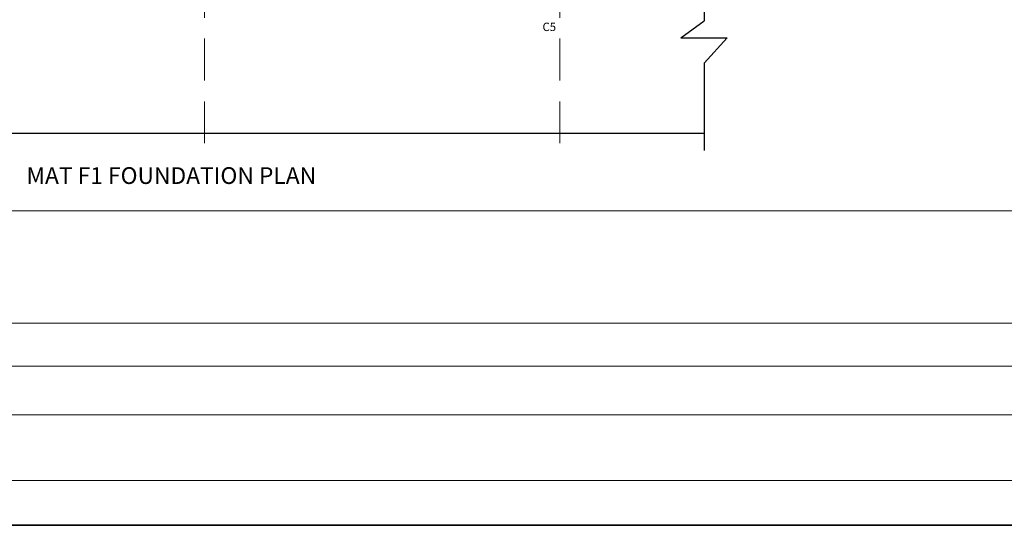
# Model space of a CAD drawing. Units: millimetres. Extents: x 2595901 to 10635242, y -1017432 to 332183.
# Drawn here: x 5124955 to 5148504, y -544371 to -532284 of the extents above; entities that cross this region are included whole.
import ezdxf

# ---------------------------------------------------------------- set-up
doc = ezdxf.new("R2010")
doc.units = ezdxf.units.MM
doc.linetypes.add('DASHDOT', pattern=[25.4, 12.7, -6.35, 0, -6.35])
doc.linetypes.add('DASHED2', pattern=[0.375, 0.25, -0.125])
doc.layers.get('0').update_dxf_attribs({"lineweight": 18})
for name, color, linetype, lineweight in [('DIM', 1, 'Continuous', 25), ('S_GRID', 253, 'DASHDOT', 18), ('S_RCC', 3, 'Continuous', 25), ('TEXT', 130, 'Continuous', 13), ('TEXTLIGHT', 1, 'Continuous', 25)]:
    doc.layers.add(name, color=color, linetype=linetype, lineweight=lineweight)
doc.styles.add('ROMANS', font='ROMANS.SHX', dxfattribs={"width": 0.85, "height": 250})

msp = doc.modelspace()

# ---------------------------------------------------------------- linework, layer by layer
at = {"color": 7}
for p, q in [((5195930, -536850), (5113964.8, -536850)), ((5162712.7, -539535.1), (5118132.9, -539535.1)), ((5162712.7, -540568.5), (5118132.9, -540568.5)), ((5162712.7, -541730.8), (5118132.9, -541730.8))]:
    msp.add_line(p, q, dxfattribs=at)
msp.add_lwpolyline([(5113964.8, -543303.2), (5195930, -543303.2), (5195930, -486038), (5113964.8, -486038)], close=True, dxfattribs=at)
at = {"layer": 'DIM', "linetype": 'Continuous'}
for p, q in [((5141322.8, -528358.5, 0), (5141322.8, -532310.4, 0)), ((5140769.4, -532721.7, 0), (5141322.8, -532310.4, 0)), ((5140769.4, -532721.7, 0), (5141322.8, -532721.7, 0)), ((5141322.8, -532721.7, 0), (5141876.1, -532721.7, 0)), ((5141876.1, -532721.7, 0), (5141322.8, -533324.7, 0)), ((5141322.8, -533324.7, 0), (5141322.8, -535408.5, 0))]:
    msp.add_line(p, q, dxfattribs=at)
at = {"layer": 'S_GRID', "linetype": 'DASHED2', "ltscale": 4000}
for p, q in [((5129371.6, -516236.2), (5129371.6, -535477.6, 0)), ((5137871.6, -516236.2), (5137871.6, -535469.6, 0))]:
    msp.add_line(p, q, dxfattribs=at)
at = {"layer": 'S_RCC', "color": 3, "linetype": 'ByBlock'}
msp.add_line((5141322.8, -535008.5, 0), (5119329.3, -535008.5, 0), dxfattribs=at)
at = {"layer": 'TEXTLIGHT', "color": 1}
for points in [[(5112897.4, -484970.6), (5196997.4, -484970.6), (5196997.4, -544370.6), (5112897.4, -544370.6)], [(5112897.4, -544370.6), (5196997.4, -544370.6), (5196997.4, -484970.6), (5112897.4, -484970.6)]]:
    msp.add_lwpolyline(points, close=True, dxfattribs=at)

# ---------------------------------------------------------------- texts
at = {"layer": 'TEXT', "style": 'ROMANS'}
msp.add_text('C5', height=200, dxfattribs=at).set_placement((5137458, -532555.2, 0))
at = {"layer": 'TEXT', "color": 4, "style": 'ROMANS'}
msp.add_text('%%UMAT F1 FOUNDATION PLAN', height=400, dxfattribs=at).set_placement((5125116.9, -536210.5, 0))

doc.saveas('drawing.dxf')
